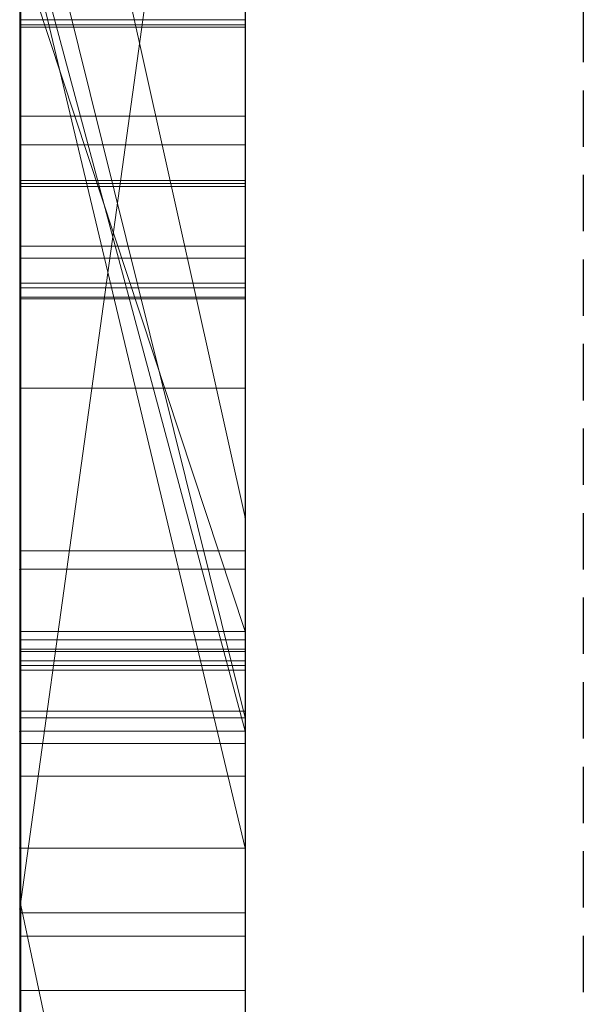
# Model space of a CAD drawing. Extents: x -1043 to 2383, y -808 to 1691.
# Drawn here: x 262 to 264, y -93 to -88 of the extents above; entities that cross this region are included whole.
import ezdxf

# ---------------------------------------------------------------- set-up
doc = ezdxf.new("R2010")
doc.units = 0
doc.header["$MEASUREMENT"] = 0
doc.linetypes.add('HIDDEN', pattern=[0.375, 0.25, -0.125])
doc.linetypes.add('solid', pattern=[0])
doc.layers.add('mark_1', color=84, linetype='solid')
doc.layers.add('stone', color=7, linetype='CONTINUOUS')

msp = doc.modelspace()

# ---------------------------------------------------------------- linework, layer by layer
at = {"layer": 'mark_1', "lineweight": 0, "extrusion": (6.12303e-17, 1, -1.83691e-16)}
for p, q in [((261.8699, -106.6185, 1797.6894), (261.8699, -81.1553, 1797.6894)), ((261.8699, -81.1553, 1768.9738), (261.8699, -106.6185, 1768.9738)), ((261.8699, -106.6185, 1797.6894), (261.8699, -81.1553, 1797.6894)), ((261.8699, -81.1553, 1768.9738), (261.8699, -106.6185, 1768.9738)), ((261.8699, -81.1553, 1868.5441), (261.8699, -106.6185, 1868.5441)), ((261.8699, -81.1553, 1838.0536), (261.8699, -92.3249, 1838.0536)), ((261.8699, -81.1553, 1828.5201), (261.8699, -92.3249, 1838.0536)), ((261.8699, -106.6185, 1849.1767), (261.8699, -81.1553, 1849.1767)), ((261.8699, -81.1553, 1818.3036), (261.8699, -106.6185, 1818.3036)), ((261.8699, -106.6185, 1830.3367), (261.8699, -81.1553, 1828.5202)), ((261.8699, -81.1553, 1849.1767), (261.8699, -106.6185, 1849.1767)), ((261.8699, -81.1553, 1838.0536), (261.8699, -106.6185, 1838.0536)), ((261.8699, -81.1553, 1828.5201), (261.8699, -106.6185, 1830.3367)), ((261.8699, -81.1553, 1818.3036), (261.8699, -106.6185, 1818.3036)), ((261.8699, -106.6185, 1597.6894), (261.8699, -81.1553, 1597.6894)), ((261.8699, -81.1553, 1568.9738), (261.8699, -106.6185, 1568.9738)), ((261.8699, -106.6185, 1597.6894), (261.8699, -81.1553, 1597.6894)), ((261.8699, -81.1553, 1568.9738), (261.8699, -106.6185, 1568.9738)), ((262.8699, -106.6185, 1797.6894), (262.8699, -81.1553, 1797.6894)), ((262.8699, -106.6185, 1849.1767), (262.8699, -81.1553, 1849.1767)), ((262.8699, -106.6185, 1597.6894), (262.8699, -81.1553, 1597.6894)), ((261.8699, -81.2594, 1518.8647), (261.8699, -106.7248, 1518.8647)), ((261.8699, -92.0548, 1486.1241), (261.8699, -81.2594, 1486.1241)), ((261.8699, -92.0548, 1480.63), (261.8699, -81.2594, 1480.63)), ((261.8699, -92.0548, 1498.1085), (261.8699, -81.2594, 1498.1085)), ((261.8699, -81.2594, 1468.6434), (261.8699, -92.2873, 1468.6434)), ((261.8699, -81.2594, 1486.1241), (261.8699, -99.516, 1490.3683)), ((261.8699, -92.0548, 1486.1241), (261.8699, -81.2594, 1486.1241)), ((261.8699, -81.2594, 1480.63), (261.8699, -98.5817, 1477.1342)), ((261.8699, -92.0548, 1480.63), (261.8699, -81.2594, 1480.63)), ((261.8699, -81.2594, 1498.1085), (261.8699, -92.0548, 1498.1085)), ((261.8699, -81.2594, 1486.1241), (261.8699, -99.516, 1490.3683)), ((261.8699, -81.2594, 1468.6434), (261.8699, -92.2873, 1468.6434)), ((261.8699, -81.2594, 1480.63), (261.8699, -98.5817, 1477.1341)), ((261.8699, -90.8181, 1537.5749), (261.8699, -81.2608, 1537.5748)), ((262.8699, -92.0548, 1480.63), (262.8699, -81.2594, 1480.63)), ((262.8699, -92.0548, 1498.1085), (262.8699, -81.2594, 1498.1085)), ((261.8699, -106.6185, 1830.3367), (261.8699, -83.2829, 1830.3367)), ((261.8699, -83.2829, 1830.3367), (261.8699, -92.3249, 1838.0536)), ((261.8699, -83.2829, 1830.3367), (261.8699, -94.6563, 1830.3367)), ((262.8699, -84.6933, 1862.8696), (262.8699, -111.1572, 1862.8696)), ((262.8699, -84.6933, 1812.8561), (262.8699, -111.1572, 1812.8561)), ((262.8699, -92.0548, 1480.63), (262.8699, -84.7508, 1480.63)), ((262.8699, -84.8261, 1712.9973), (262.8699, -92.0548, 1712.9973)), ((262.8699, -84.8261, 1412.9973), (262.8699, -92.0548, 1412.9973)), ((262.8699, -85.1007, 1831.8876), (261.8699, -92.3249, 1838.0536)), ((262.8699, -85.1007, 1831.8876), (261.8699, -92.3249, 1838.0536)), ((262.8699, -85.2933, 1462.9014), (262.8699, -96.95, 1462.9014)), ((262.8699, -85.3641, 1762.7314), (262.8699, -111.1572, 1762.7314)), ((262.8699, -85.3641, 1562.7314), (262.8699, -111.1572, 1562.7314)), ((262.8699, -85.7006, 1512.8714), (262.8699, -111.2635, 1512.8714)), ((261.8699, -86.0925, 1369.3408), (262.8699, -90.5891, 1363.1017)), ((262.8699, -90.5891, 1363.1018), (261.8699, -86.0925, 1369.3408)), ((261.8699, -86.0925, 1369.3408), (261.8699, -95.6326, 1369.3408)), ((261.8699, -86.0925, 1369.3408), (261.8699, -95.6326, 1369.3408)), ((261.8699, -86.0925, 1669.3408), (262.8699, -90.5891, 1663.1017)), ((262.8699, -90.5891, 1663.1018), (261.8699, -86.0925, 1669.3408)), ((261.8699, -86.0925, 1669.3408), (261.8699, -95.6326, 1669.3408)), ((261.8699, -86.0925, 1669.3408), (261.8699, -95.6326, 1669.3408)), ((262.8699, -86.0925, 1369.3408), (262.8699, -90.5891, 1363.1018)), ((262.8699, -86.0925, 1669.3408), (262.8699, -90.5891, 1663.1018)), ((261.8699, -87.2305, 1780.9593), (261.8699, -99.6023, 1780.9593)), ((261.8699, -87.2305, 1785.7039), (261.8699, -99.6023, 1785.7039)), ((261.8699, -99.6023, 1785.7039), (261.8699, -87.2305, 1785.7039)), ((261.8699, -87.2305, 1780.9593), (261.8699, -99.6023, 1780.9593)), ((261.8699, -87.2305, 1580.9593), (261.8699, -99.6023, 1580.9593)), ((261.8699, -87.2305, 1585.7039), (261.8699, -99.6023, 1585.7039)), ((261.8699, -99.6023, 1585.7039), (261.8699, -87.2305, 1585.7039)), ((261.8699, -87.2305, 1580.9593), (261.8699, -99.6023, 1580.9593)), ((262.8699, -87.2305, 1780.9593), (262.8699, -99.6023, 1780.9593)), ((262.8699, -87.2305, 1780.9593), (262.8699, -99.6023, 1780.9593)), ((262.8699, -87.2305, 1580.9593), (262.8699, -99.6023, 1580.9593)), ((262.8699, -87.2305, 1580.9593), (262.8699, -99.6023, 1580.9593)), ((262.8699, -91.477, 1889.7963), (261.8699, -87.4497, 1894.1977)), ((262.8699, -91.477, 1889.7963), (261.8699, -87.4497, 1894.1976)), ((262.8699, -91.477, 1889.7963), (261.8699, -87.4497, 1894.1976)), ((262.8699, -91.477, 1889.7963), (261.8699, -87.4497, 1894.1977)), ((262.8699, -91.477, 1879.8942), (261.8699, -87.4497, 1879.8941)), ((261.8699, -87.4497, 1879.8941), (261.8699, -91.477, 1879.8941)), ((261.8699, -87.4497, 1879.8942), (262.8699, -91.477, 1879.8942)), ((261.8699, -87.4497, 1879.8941), (261.8699, -91.477, 1879.8941)), ((261.8699, -87.4497, 1868.5441), (261.8699, -91.477, 1868.5441)), ((262.8699, -91.477, 1889.7962), (262.8699, -87.4497, 1894.1977)), ((261.8699, -87.6148, 1537.5749), (261.8699, -91.5367, 1537.5749)), ((262.8699, -91.5367, 1530.6011), (261.8699, -87.8017, 1535.5947)), ((261.8699, -91.5367, 1530.6011), (261.8699, -87.8017, 1530.6011)), ((261.8699, -87.8017, 1535.5948), (261.8699, -91.5367, 1535.5948)), ((262.8699, -91.5367, 1530.6011), (261.8699, -87.8017, 1535.5948)), ((261.8699, -87.8017, 1535.5948), (261.8699, -91.5367, 1535.5948)), ((261.8699, -91.5367, 1530.6011), (261.8699, -87.8017, 1530.6011)), ((261.8699, -91.5367, 1518.8647), (261.8699, -87.8017, 1518.8647)), ((262.8699, -91.5367, 1530.6011), (262.8699, -87.8017, 1530.6011)), ((262.8699, -91.5367, 1530.6011), (262.8699, -87.8017, 1530.6011)), ((261.8699, -87.8571, 1747.4572), (262.8699, -92.0548, 1743.2107)), ((261.8699, -87.8571, 1739.7159), (262.8699, -92.0548, 1739.7159)), ((261.8699, -106.7248, 1739.7159), (261.8699, -87.8571, 1739.7159)), ((262.8699, -92.0548, 1739.7159), (261.8699, -87.8571, 1739.7159)), ((262.8699, -92.0548, 1743.2107), (261.8699, -87.8571, 1747.4571)), ((262.8699, -92.0548, 1721.2378), (261.8699, -87.8571, 1727.9795)), ((261.8699, -87.8571, 1727.9795), (261.8699, -106.7248, 1727.9795)), ((261.8699, -87.8571, 1718.7415), (262.8699, -92.0548, 1712.9973)), ((261.8699, -87.8571, 1727.9795), (262.8699, -92.0548, 1721.2378)), ((261.8699, -87.8571, 1718.7415), (262.8699, -92.0548, 1712.9973)), ((261.8699, -106.7248, 1739.7159), (261.8699, -87.8571, 1739.7159)), ((261.8699, -106.7248, 1727.9795), (261.8699, -87.8571, 1727.9795)), ((261.8699, -87.8571, 1447.4572), (262.8699, -92.0548, 1443.2107)), ((261.8699, -87.8571, 1439.7159), (262.8699, -92.0548, 1439.7159)), ((261.8699, -106.7248, 1439.7159), (261.8699, -87.8571, 1439.7159)), ((262.8699, -92.0548, 1439.7159), (261.8699, -87.8571, 1439.7159)), ((262.8699, -92.0548, 1443.2107), (261.8699, -87.8571, 1447.4571)), ((262.8699, -92.0548, 1421.2378), (261.8699, -87.8571, 1427.9795)), ((261.8699, -87.8571, 1427.9795), (261.8699, -106.7248, 1427.9795)), ((261.8699, -87.8571, 1418.7415), (262.8699, -92.0548, 1412.9973)), ((261.8699, -87.8571, 1427.9795), (262.8699, -92.0548, 1421.2378)), ((261.8699, -87.8571, 1418.7415), (262.8699, -92.0548, 1412.9973)), ((261.8699, -106.7248, 1439.7159), (261.8699, -87.8571, 1439.7159)), ((261.8699, -106.7248, 1427.9795), (261.8699, -87.8571, 1427.9795)), ((262.8699, -87.8571, 1747.4571), (262.8699, -92.0548, 1743.2107)), ((262.8699, -87.8571, 1447.4571), (262.8699, -92.0548, 1443.2107)), ((261.8746, -100.9701, 1276.8827), (261.8746, -88.0008, 1275.0966)), ((261.8746, -100.9701, 1226.8827), (261.8746, -88.0008, 1225.0966)), ((261.8746, -100.9701, 1176.8827), (261.8746, -88.0008, 1175.0966)), ((262.8698, -88.0008, 1175.0966), (262.8698, -100.9701, 1176.8827)), ((262.8698, -88.0008, 1225.0966), (262.8698, -100.9701, 1226.8827)), ((262.8698, -88.0008, 1275.0966), (262.8698, -100.9701, 1276.8827)), ((261.8699, -91.0939, 1381.4381), (261.8699, -88.0674, 1381.4381)), ((262.8699, -91.0939, 1381.4381), (261.8699, -88.0674, 1381.4381)), ((262.8699, -91.0939, 1391.2592), (261.8699, -88.0674, 1395.4605)), ((262.8699, -91.0939, 1381.4381), (261.8699, -88.0674, 1381.4381)), ((262.8699, -91.0939, 1391.2592), (261.8699, -88.0674, 1395.4605)), ((261.8699, -88.0674, 1381.4381), (261.8699, -91.0939, 1381.4381)), ((261.8699, -88.0674, 1381.4381), (261.8699, -95.6326, 1369.3408)), ((261.8699, -88.0674, 1381.4381), (261.8699, -95.6326, 1369.3408)), ((261.8699, -91.0939, 1681.4381), (261.8699, -88.0674, 1681.4381)), ((262.8699, -91.0939, 1681.4381), (261.8699, -88.0674, 1681.4381)), ((262.8699, -91.0939, 1691.2592), (261.8699, -88.0674, 1695.4605)), ((262.8699, -91.0939, 1681.4381), (261.8699, -88.0674, 1681.4381)), ((262.8699, -91.0939, 1691.2592), (261.8699, -88.0674, 1695.4605)), ((261.8699, -88.0674, 1681.4381), (261.8699, -91.0939, 1681.4381)), ((261.8699, -88.0674, 1681.4381), (261.8699, -95.6326, 1669.3408)), ((261.8699, -88.0674, 1681.4381), (261.8699, -95.6326, 1669.3408)), ((261.8746, -88.0839, 1286.4321), (261.8746, -100.9701, 1284.6875)), ((261.8746, -88.0839, 1236.4321), (261.8746, -100.9701, 1234.6875)), ((261.8746, -88.0839, 1186.4321), (261.8746, -100.9701, 1184.6875)), ((262.8698, -100.9701, 1184.6875), (262.8698, -88.0839, 1186.4321)), ((262.8698, -100.9701, 1234.6875), (262.8698, -88.0839, 1236.4321)), ((262.8698, -100.9701, 1284.6875), (262.8698, -88.0839, 1286.4321)), ((262.8699, -91.0939, 1391.2591), (262.8699, -88.0674, 1395.4572)), ((262.8699, -91.0939, 1691.2591), (262.8699, -88.0674, 1695.4572)), ((261.8746, -100.9701, 1284.6875), (261.8746, -88.266, 1282.0333)), ((261.8746, -100.9701, 1234.6875), (261.8746, -88.266, 1232.0333)), ((261.8746, -100.9701, 1184.6875), (261.8746, -88.266, 1182.0333)), ((262.8698, -88.266, 1182.0333), (262.8698, -100.9701, 1184.6875)), ((262.8698, -88.266, 1232.0333), (262.8698, -100.9701, 1234.6875)), ((262.8698, -88.266, 1282.0333), (262.8698, -100.9701, 1284.6875)), ((261.8746, -104.2586, 1286.025), (261.8746, -88.2764, 1288.3968)), ((261.8746, -104.2586, 1236.025), (261.8746, -88.2764, 1238.3968)), ((261.8746, -104.2586, 1186.025), (261.8746, -88.2764, 1188.3968)), ((261.8746, -88.2868, 1279.5577), (261.8746, -100.9701, 1276.8827)), ((261.8746, -88.2868, 1229.5577), (261.8746, -100.9701, 1226.8827)), ((261.8746, -88.2868, 1179.5577), (261.8746, -100.9701, 1176.8827)), ((262.8698, -88.2764, 1188.3968), (262.8698, -104.2586, 1186.025)), ((262.8698, -88.2764, 1238.3968), (262.8698, -104.2586, 1236.025)), ((262.8698, -88.2764, 1288.3968), (262.8698, -104.2586, 1286.025)), ((262.8698, -100.9701, 1176.8827), (262.8698, -88.2868, 1179.5577)), ((262.8698, -100.9701, 1226.8827), (262.8698, -88.2868, 1229.5577)), ((262.8698, -100.9701, 1276.8827), (262.8698, -88.2868, 1279.5577)), ((261.8746, -88.3802, 1273.1734), (261.8746, -104.3001, 1275.5452)), ((261.8746, -88.3802, 1273.1734), (262.8698, -88.3802, 1273.1734)), ((261.8746, -88.3802, 1223.1734), (261.8746, -104.3001, 1225.5452)), ((261.8746, -88.3802, 1223.1734), (262.8698, -88.3802, 1223.1734)), ((261.8746, -88.3802, 1173.1734), (261.8746, -104.3001, 1175.5452)), ((261.8746, -88.3802, 1173.1734), (262.8698, -88.3802, 1173.1734)), ((262.8698, -104.3001, 1175.5452), (262.8698, -88.3802, 1173.1734)), ((262.8698, -104.3001, 1225.5452), (262.8698, -88.3802, 1223.1734)), ((262.8698, -104.3001, 1275.5452), (262.8698, -88.3802, 1273.1734)), ((261.8749, -88.4036, 2076.6381), (262.8698, -88.4036, 2076.6381)), ((261.8749, -88.4127, 1980.8487), (262.8698, -88.4127, 1980.8487)), ((261.8749, -88.808, 2030.8536), (262.8698, -88.808, 2030.8536)), ((261.8749, -88.9351, 2083.7569), (262.8698, -88.9351, 2083.7569)), ((261.8749, -88.9351, 2077.9341), (262.8698, -88.9351, 2077.9341)), ((261.8749, -89.4378, 2075.7929), (261.8749, -89.0931, 2075.7929)), ((261.8749, -89.0931, 2075.7929), (262.8698, -89.0931, 2075.7929)), ((262.8698, -89.0931, 2075.7929), (262.8698, -89.4378, 2075.7929)), ((261.8749, -89.1069, 2081.023), (262.8698, -89.1069, 2081.023)), ((261.8749, -89.1208, 2073.7658), (261.8749, -104.6648, 2073.7658)), ((261.8749, -89.1208, 2073.7658), (262.8698, -89.1208, 2073.7658)), ((262.8698, -104.6648, 2073.7658), (262.8698, -89.1208, 2073.7658)), ((261.8749, -89.3847, 1983.496), (262.8698, -89.3847, 1983.496)), ((261.8749, -89.4378, 2075.7929), (262.8698, -89.4378, 2075.7929)), ((261.8749, -89.5485, 2085.0563), (262.8698, -89.5485, 2085.0563)), ((261.8749, -89.5693, 2076.6104), (262.8698, -89.5693, 2076.6104)), ((261.8749, -89.6108, 2082.4124), (262.8698, -89.6108, 2082.4124)), ((261.8749, -89.6108, 2078.9649), (262.8698, -89.6108, 2078.9649)), ((261.8749, -89.6187, 1975.75), (262.8698, -89.6187, 1975.75)), ((261.8749, -90.014, 2025.3283), (262.8698, -90.014, 2025.3283)), ((261.8749, -90.014, 2036.1253), (262.8698, -90.014, 2036.1253)), ((262.8699, -90.5891, 1363.1018), (262.8699, -99.6643, 1363.1018)), ((262.8699, -90.5891, 1663.1018), (262.8699, -99.6643, 1663.1018)), ((261.8749, -90.736, 1977.2017), (262.8698, -90.736, 1977.2017)), ((261.8699, -90.8181, 1547.8302), (262.8699, -90.8181, 1547.8302)), ((261.8699, -90.8181, 1547.8302), (262.8699, -90.8181, 1547.8302)), ((261.8699, -95.0393, 1547.8294), (261.8699, -90.8181, 1547.8302)), ((261.8699, -90.8181, 1537.5749), (261.8699, -90.8181, 1547.8302)), ((261.8699, -90.8181, 1547.8302), (261.8699, -91.5367, 1547.8294)), ((261.8699, -90.8181, 1537.5749), (261.8699, -91.5367, 1537.5749)), ((261.8699, -90.8181, 1547.8302), (261.8699, -90.8181, 1537.5749)), ((262.8699, -95.0393, 1547.8294), (262.8699, -90.8181, 1547.8302)), ((262.8699, -91.0939, 1381.4381), (261.8699, -91.0939, 1381.4381)), ((261.8699, -91.0939, 1398.1582), (262.8699, -91.0939, 1398.1582)), ((261.8699, -91.0939, 1381.4381), (262.8699, -91.0939, 1381.4381)), ((261.8699, -91.0939, 1398.1582), (261.8699, -91.0939, 1381.4381)), ((261.8699, -91.0939, 1398.1582), (262.8699, -91.0939, 1398.1582)), ((261.8699, -101.6835, 1398.1582), (261.8699, -91.0939, 1398.1582)), ((261.8699, -91.0939, 1381.4381), (261.8699, -95.6326, 1369.3408)), ((261.8699, -91.0939, 1381.4381), (261.8699, -95.6326, 1369.3408)), ((261.8699, -91.0939, 1398.1582), (261.8699, -95.6326, 1386.0233)), ((261.8699, -91.0939, 1381.4381), (261.8699, -91.0939, 1398.1582)), ((261.8699, -95.6326, 1386.0233), (261.8699, -91.0939, 1398.1582)), ((261.8699, -91.0939, 1398.1582), (261.8699, -101.6835, 1398.1582)), ((262.8699, -91.0939, 1681.4381), (261.8699, -91.0939, 1681.4381)), ((261.8699, -91.0939, 1698.1582), (262.8699, -91.0939, 1698.1582)), ((261.8699, -91.0939, 1681.4381), (262.8699, -91.0939, 1681.4381)), ((261.8699, -91.0939, 1698.1582), (261.8699, -91.0939, 1681.4381)), ((261.8699, -91.0939, 1698.1582), (262.8699, -91.0939, 1698.1582)), ((261.8699, -101.6835, 1698.1582), (261.8699, -91.0939, 1698.1582)), ((261.8699, -91.0939, 1681.4381), (261.8699, -95.6326, 1669.3408)), ((261.8699, -91.0939, 1681.4381), (261.8699, -95.6326, 1669.3408)), ((261.8699, -91.0939, 1698.1582), (261.8699, -95.6326, 1686.0233)), ((261.8699, -91.0939, 1681.4381), (261.8699, -91.0939, 1698.1582)), ((261.8699, -95.6326, 1686.0233), (261.8699, -91.0939, 1698.1582)), ((261.8699, -91.0939, 1698.1582), (261.8699, -101.6835, 1698.1582)), ((262.8699, -91.0939, 1391.2592), (262.8699, -91.0939, 1381.4381)), ((262.8699, -91.0939, 1398.1582), (262.8699, -91.0939, 1381.4381)), ((262.8699, -101.6835, 1398.1582), (262.8699, -91.0939, 1398.1582)), ((262.8699, -91.0939, 1691.2592), (262.8699, -91.0939, 1681.4381)), ((262.8699, -91.0939, 1698.1582), (262.8699, -91.0939, 1681.4381)), ((262.8699, -101.6835, 1698.1582), (262.8699, -91.0939, 1698.1582)), ((261.8749, -91.1313, 2034.6459), (262.8698, -91.1313, 2034.6459)), ((261.8749, -91.1313, 2026.9241), (262.8698, -91.1313, 2026.9241)), ((261.8746, -104.307, 1278.1579), (261.8746, -91.1728, 1280.8537)), ((261.8746, -91.1728, 1280.8537), (261.8746, -104.2655, 1283.4123)), ((261.8746, -91.1728, 1280.8537), (262.8698, -91.1728, 1280.8537)), ((261.8746, -104.307, 1228.1579), (261.8746, -91.1728, 1230.8537)), ((261.8746, -91.1728, 1230.8537), (261.8746, -104.2655, 1233.4123)), ((261.8746, -91.1728, 1230.8537), (262.8698, -91.1728, 1230.8537)), ((261.8746, -104.307, 1178.1579), (261.8746, -91.1728, 1180.8537)), ((261.8746, -91.1728, 1180.8537), (261.8746, -104.2655, 1183.4123)), ((261.8746, -91.1728, 1180.8537), (262.8698, -91.1728, 1180.8537)), ((261.8749, -104.4653, 2075.7929), (261.8749, -91.1824, 2075.7929)), ((261.8749, -91.1824, 2075.7929), (262.8698, -91.1824, 2075.7929)), ((262.8698, -104.2655, 1183.4123), (262.8698, -91.1728, 1180.8537)), ((262.8698, -91.1728, 1180.8537), (262.8698, -104.307, 1178.1579)), ((262.8698, -104.2655, 1233.4123), (262.8698, -91.1728, 1230.8537)), ((262.8698, -91.1728, 1230.8537), (262.8698, -104.307, 1228.1579)), ((262.8698, -104.2655, 1283.4123), (262.8698, -91.1728, 1280.8537)), ((262.8698, -91.1728, 1280.8537), (262.8698, -104.307, 1278.1579)), ((262.8698, -91.1824, 2075.7929), (262.8698, -104.4653, 2075.7929)), ((261.8749, -91.2239, 2079.5091), (261.8749, -104.644, 2079.5091)), ((261.8749, -91.2239, 2079.5091), (262.8698, -91.2239, 2079.5091)), ((262.8698, -104.644, 2079.5091), (262.8698, -91.2239, 2079.5091)), ((261.8749, -104.689, 2081.5361), (261.8749, -91.2447, 2081.5361)), ((261.8749, -91.2447, 2081.5361), (262.8698, -91.2447, 2081.5361)), ((261.8749, -104.4065, 2087.6172), (261.8749, -91.2654, 2087.6172)), ((261.8749, -91.2654, 2087.6172), (262.8698, -91.2654, 2087.6172)), ((262.8698, -91.2447, 2081.5361), (262.8698, -104.689, 2081.5361)), ((262.8698, -91.2654, 2087.6172), (262.8698, -104.4065, 2087.6172)), ((261.8749, -91.4476, 2085.5902), (261.8749, -104.4445, 2085.5902)), ((261.8749, -91.4476, 2085.5902), (262.8698, -91.4476, 2085.5902)), ((262.8698, -104.4445, 2085.5902), (262.8698, -91.4476, 2085.5902)), ((261.8699, -91.477, 1886.7044), (262.8699, -91.477, 1886.7044)), ((261.8699, -91.477, 1879.8942), (262.8699, -91.477, 1877.399)), ((261.8699, -91.477, 1886.7044), (261.8699, -91.477, 1879.8942)), ((262.8699, -91.477, 1879.8942), (261.8699, -91.477, 1879.8941)), ((261.8699, -91.477, 1886.7044), (262.8699, -91.477, 1886.7044)), ((261.8699, -95.9271, 1886.7044), (261.8699, -91.477, 1886.7044)), ((261.8699, -91.477, 1868.5441), (261.8699, -91.477, 1879.8941)), ((261.8699, -91.477, 1877.399), (261.8699, -95.9271, 1877.399)), ((261.8699, -91.477, 1868.5441), (261.8699, -95.9271, 1868.5441)), ((261.8699, -91.477, 1877.399), (261.8699, -91.477, 1868.5441)), ((261.8699, -91.477, 1886.7044), (261.8699, -95.9271, 1886.7044)), ((261.8699, -91.477, 1877.399), (261.8699, -95.9271, 1877.399)), ((261.8699, -91.477, 1886.7044), (261.8699, -91.477, 1877.399)), ((262.8699, -91.477, 1886.7044), (262.8699, -91.477, 1877.399)), ((262.8699, -91.477, 1889.7963), (262.8699, -91.477, 1879.8942)), ((262.8699, -95.9271, 1886.7044), (262.8699, -91.477, 1886.7044)), ((262.8699, -91.5367, 1530.6011), (261.8699, -91.5367, 1530.6011)), ((262.8699, -91.5367, 1530.6011), (261.8699, -91.5367, 1535.5948)), ((261.8699, -91.5367, 1530.6011), (262.8699, -91.5367, 1530.6011)), ((262.8699, -91.5367, 1530.6011), (261.8699, -91.5367, 1535.5948)), ((261.8699, -91.5367, 1530.6011), (261.8699, -91.5367, 1535.5948)), ((261.8699, -91.5367, 1547.8294), (261.8699, -91.5367, 1537.5749)), ((261.8699, -91.5367, 1537.5749), (261.8699, -91.5367, 1535.5948)), ((261.8699, -91.5367, 1530.6011), (261.8699, -91.5367, 1518.8647)), ((261.8699, -91.5367, 1518.8647), (261.8699, -95.0393, 1518.8647)), ((261.8699, -91.5367, 1547.8294), (261.8699, -95.0393, 1547.8294)), ((261.8699, -91.5367, 1518.8647), (261.8699, -91.5367, 1547.8294)), ((261.8749, -91.5904, 1986.8675), (262.8698, -91.5904, 1986.8675)), ((261.8749, -91.7357, 1984.8405), (262.8698, -91.7357, 1984.8405)), ((262.8699, -92.0548, 1480.63), (261.8699, -92.0548, 1486.1241)), ((261.8699, -92.0548, 1486.1241), (262.8699, -92.0548, 1480.63)), ((261.8699, -92.0548, 1480.63), (262.8699, -92.0548, 1480.63)), ((261.8699, -92.0548, 1486.1241), (261.8699, -92.0548, 1480.63)), ((262.8699, -92.0548, 1480.63), (261.8699, -92.0548, 1480.63)), ((261.8699, -92.0548, 1498.1085), (262.8699, -92.0548, 1498.1085)), ((261.8699, -92.0548, 1498.1085), (262.8699, -92.0548, 1498.1085)), ((261.8699, -99.516, 1490.3683), (261.8699, -92.0548, 1498.1085)), ((261.8699, -92.0548, 1486.1241), (261.8699, -99.516, 1490.3683)), ((261.8699, -92.0548, 1480.63), (261.8699, -98.5817, 1477.1342)), ((261.8699, -106.7248, 1486.1241), (261.8699, -92.0548, 1486.1241)), ((261.8699, -99.516, 1490.3683), (261.8699, -92.0548, 1486.1241)), ((261.8699, -92.0548, 1498.1085), (261.8699, -99.516, 1490.3683)), ((261.8699, -92.0548, 1486.1241), (261.8699, -92.0548, 1480.63)), ((261.8699, -92.0548, 1480.63), (261.8699, -106.7248, 1480.63)), ((261.8699, -92.0548, 1486.1241), (261.8699, -106.7248, 1486.1241)), ((261.8699, -106.7248, 1480.63), (261.8699, -92.0548, 1480.63)), ((261.8699, -98.5817, 1477.1341), (261.8699, -92.0548, 1480.63)), ((262.8699, -106.7248, 1739.7159), (262.8699, -92.0548, 1739.7159)), ((262.8699, -92.0548, 1739.7159), (262.8699, -92.0548, 1743.2107)), ((262.8699, -92.0548, 1721.2378), (262.8699, -111.2635, 1721.2378)), ((262.8699, -92.0548, 1712.9973), (262.8699, -92.0548, 1721.2378)), ((262.8699, -99.516, 1490.3683), (262.8699, -92.0548, 1498.1085)), ((262.8699, -106.7248, 1439.7159), (262.8699, -92.0548, 1439.7159)), ((262.8699, -92.0548, 1439.7159), (262.8699, -92.0548, 1443.2107)), ((262.8699, -92.0548, 1421.2378), (262.8699, -111.2635, 1421.2378)), ((262.8699, -92.0548, 1412.9973), (262.8699, -92.0548, 1421.2378)), ((261.8699, -92.2873, 1468.6434), (262.8699, -96.95, 1462.9014)), ((261.8699, -92.2873, 1468.6434), (261.8699, -98.5817, 1477.1341)), ((261.8699, -92.2873, 1468.6434), (262.8699, -96.95, 1462.9014)), ((261.8699, -92.2873, 1468.6434), (261.8699, -98.5817, 1477.1341)), ((261.8699, -92.3249, 1838.0536), (261.8699, -102.0953, 1838.0536)), ((261.8749, -92.3422, 1986.5746), (262.8698, -92.3422, 1986.5746)), ((261.8749, -92.446, 1985.2095), (262.8698, -92.446, 1985.2095)), ((261.8749, -92.6869, 1985.9128), (262.8698, -92.6869, 1985.9128))]:
    msp.add_line(p, q, dxfattribs=at)
at = {"layer": 'mark_1', "lineweight": 0, "extrusion": (1, -6.12303e-17, 0)}
for centre, radius, start, end in [((-91.1307, 1537.9578, 261.8699), 9.8773, 357.77769, 88.18667), ((-91.1307, 1537.9578, 262.8699), 9.8773, 357.77769, 88.18667), ((-91.1445, 1537.8752, 261.8699), 9.9597, 70.40206, 74.35672), ((-92.7141, 1981.0564, 261.8749), 6.1254, 312.46794, 321.49901), ((-90.4675, 2077.9986, 262.8698), 3.3297, 44.7206, 51.3397), ((-92.7991, 2031.1449, 261.8749), 5.6669, 34.7793, 39.5983), ((-91.2201, 2084.5199, 261.8749), 4.066, 310.5147, 318.9181), ((-90.3644, 2078.1216, 261.8749), 3.1694, 46.0775, 54.5127), ((-93.2041, 2030.524, 262.8698), 6.0628, 321.82615, 326.48491), ((-92.1075, 2081.5183, 261.8749), 6.1266, 307.19724, 309.38635), ((-88.7626, 2074.8199, 261.8749), 1.0077, 291.0178, 302.4874), ((-89.9955, 2084.7239, 261.8749), 2.6822, 48.6884, 55.7939), ((-92.0968, 2081.5042, 262.8698), 6.109, 307.19724, 309.513), ((-88.7619, 2074.8188, 262.8698), 1.0063, 291.1759, 302.4874), ((-89.995, 2084.7245, 262.8698), 2.6815, 48.6884, 55.7036), ((-93.5029, 1980.5065, 262.8698), 6.8763, 40.4583, 44.82954), ((-93.4606, 2030.7258, 261.8749), 6.3884, 314.84843, 323.77776), ((-93.0723, 2030.918, 262.8698), 6.0214, 37.64175, 46.81142), ((-89.0633, 2074.8142, 261.8749), 0.9847, 41.2693, 50.2662), ((-93.4735, 1980.5375, 261.8749), 6.8338, 41.46188, 42.49378), ((-89.0652, 2074.8122, 262.8698), 0.9874, 41.1489, 49.9935), ((-92.9758, 1981.3383, 262.8698), 6.5099, 310.81131, 315.30535), ((-91.6227, 2084.9399, 262.8698), 4.6471, 309.0115, 314.7988), ((-88.9391, 2075.2791, 261.8749), 1.4996, 282.5559, 291.0178), ((-90.3033, 2078.2038, 262.8698), 3.0669, 51.3397, 57.8936), ((-88.9357, 2075.2675, 262.8698), 1.4875, 282.7867, 291.1759), ((-90.6436, 2078.455, 261.8749), 2.8843, 314.1935, 320.9537), ((-92.5182, 1980.8487, 261.8749), 4.1055, 0, 5.6639), ((-92.6591, 1980.8487, 261.8749), 4.2464, 349.8017, 360), ((-92.9419, 2031.0267, 261.8749), 5.8523, 39.59829, 44.4483), ((-92.3399, 1980.8664, 261.8749), 3.9264, 5.6639, 11.5221), ((-89.0224, 2074.8635, 261.8749), 0.9206, 50.2662, 62.3919), ((-93.0706, 1980.9066, 261.8749), 6.2874, 42.49378, 51.27435), ((-90.6201, 2078.4359, 262.8698), 2.854, 315.9483, 320.9537), ((-92.804, 1980.8487, 262.8698), 4.3913, 354.5266, 360), ((-92.5669, 1980.8487, 262.8698), 4.1543, 0, 2.483), ((-92.4463, 1980.8539, 262.8698), 4.0335, 2.483, 5.0216), ((-92.375, 1980.8602, 262.8698), 3.9619, 5.0216, 10.7754), ((-89.0233, 2074.8621, 262.8698), 0.9223, 49.9935, 62.0163), ((-92.307, 1980.8011, 262.8698), 3.892, 348.5303, 354.5266), ((-93.3383, 2030.6296, 262.8698), 6.2335, 317.13893, 321.82615), ((-91.1666, 1537.7961, 261.8699), 10.0418, 74.35672, 80.17748), ((-92.0467, 1980.7385, 261.8749), 3.6243, 338.2763, 349.8017), ((-90.2057, 2084.4148, 261.8749), 3.056, 55.7939, 62.2301), ((-92.3404, 1980.8668, 262.8698), 3.9268, 10.7754, 16.5681), ((-90.2017, 2084.4215, 262.8698), 3.0481, 55.7036, 62.0691), ((-92.3367, 1980.867, 261.8749), 3.9231, 11.5221, 23.2346), ((-90.2247, 2078.3176, 261.8749), 2.9287, 54.5127, 61.0927), ((-92.1528, 1980.7698, 262.8698), 3.7347, 342.5908, 348.5303), ((-90.9095, 2078.7159, 262.8698), 3.2567, 311.417, 315.9483), ((-92.4027, 1980.8482, 262.8698), 3.9918, 16.5681, 22.4178), ((-93.1308, 1981.5117, 261.8749), 6.7425, 307.03327, 312.46794), ((-92.7353, 2086.2931, 261.8749), 6.3984, 304.54692, 310.51467), ((-89.0354, 2074.8385, 261.8749), 0.9488, 62.3919, 74.2364), ((-89.023, 2075.6558, 261.8749), 1.8855, 275.2226, 282.5559), ((-92.0253, 1980.7298, 262.8698), 3.6011, 336.4853, 342.5908), ((-89.0341, 2074.8417, 262.8698), 0.9454, 62.0163, 73.81), ((-89.0205, 2075.6408, 262.8698), 1.8703, 275.3029, 282.7867), ((-91.0625, 2078.8858, 261.8749), 3.4851, 308.3353, 314.1935), ((-92.8487, 1981.1568, 262.8698), 5.9539, 44.82954, 49.702), ((-92.0268, 1980.7306, 261.8749), 3.6028, 332.1675, 338.2763), ((-90.1405, 2078.4632, 262.8698), 2.7607, 57.8936, 64.9919), ((-92.8278, 2086.4274, 262.8698), 6.5614, 304.54692, 309.01152), ((-92.9093, 1980.6212, 261.8749), 4.5462, 23.2346, 33.6853), ((-92.6783, 1980.7345, 262.8698), 4.2899, 22.4178, 27.9575), ((-93.2625, 1981.6703, 262.8698), 6.9486, 306.29587, 310.81131), ((-92.0556, 1980.743, 262.8698), 3.6342, 324.2858, 336.4853), ((-93.3358, 2030.6403, 261.8749), 6.4041, 44.4483, 48.97976), ((-89.0603, 2074.7504, 261.8749), 1.0404, 74.2364, 82.7876), ((-90.3478, 2084.1448, 261.8749), 3.3611, 62.2301, 68.8584), ((-91.1322, 2078.9684, 262.8698), 3.5934, 304.9607, 311.417), ((-93.7186, 2030.9824, 262.8698), 6.7523, 312.72581, 317.13893), ((-89.059, 2074.7559, 262.8698), 1.0348, 73.81, 82.6045), ((-90.4317, 2083.9876, 262.8698), 3.5392, 62.0691, 74.6438), ((-94.3663, 2030.8536, 261.8749), 5.5583, 357.3566, 360), ((-93.704, 2030.8536, 261.8749), 4.896, 0, 5.1824), ((-90.1192, 2078.5087, 261.8749), 2.7105, 61.0927, 68.0709), ((-93.8961, 2030.8319, 261.8749), 5.0877, 354.5315, 357.3566), ((-93.0885, 2030.9094, 261.8749), 4.278, 5.1824, 10.9208), ((-93.4484, 2030.789, 261.8749), 4.6379, 344.1986, 354.5315), ((-94.2572, 2030.8536, 262.8698), 5.4492, 355.0889, 360), ((-93.8139, 2030.8536, 262.8698), 5.006, 0, 2.3404), ((-93.4787, 2030.8673, 262.8698), 4.6704, 2.3404, 4.806), ((-93.1036, 2030.8988, 262.8698), 4.2941, 4.806, 15.6105), ((-93.4992, 2030.7884, 262.8698), 4.6885, 349.5876, 355.0889), ((-92.155, 1980.7983, 261.8749), 3.7478, 326.2384, 332.1675), ((-89.1208, 2076.7257, 261.8749), 2.9599, 270, 275.2226), ((-89.1208, 2076.7214, 262.8698), 2.9556, 270, 275.3029), ((-92.8814, 2030.9494, 261.8749), 4.0671, 10.9208, 16.6111), ((-91.2998, 2079.1859, 261.8749), 3.8677, 303.6652, 308.3353), ((-93.2295, 2030.7389, 262.8698), 4.4142, 344.127, 349.5876), ((-92.8985, 1980.6177, 262.8698), 4.5391, 27.9575, 33.5404), ((-89.0931, 2074.4937, 262.8698), 1.2992, 82.6045, 90), ((-89.0931, 2074.4914, 261.8749), 1.3015, 82.7876, 90), ((-91.4823, 2083.7569, 261.8749), 2.5472, 0, 3.5886), ((-90.3085, 2083.7569, 261.8749), 1.3733, 350.7732, 360), ((-90.0079, 2077.9341, 261.8749), 1.0728, 0, 11.1233), ((-90.3908, 2077.9341, 261.8749), 1.4557, 351.4664, 360), ((-91.0264, 2083.7855, 261.8749), 2.0903, 3.5886, 7.7522), ((-90.4616, 2077.9447, 261.8749), 1.5273, 343.24, 351.4664), ((-90.4214, 2083.7752, 261.8749), 1.4878, 342.0946, 350.7732), ((-90.7612, 2083.8216, 261.8749), 1.8227, 7.7522, 16.2418), ((-93.8176, 2031.0847, 261.8749), 6.8946, 309.25473, 314.84843), ((-89.9242, 2077.9505, 261.8749), 0.9874, 11.1233, 22.9851), ((-90.3894, 2077.9341, 262.8698), 1.4543, 350.4511, 360), ((-90.0554, 2077.9341, 262.8698), 1.1203, 0, 3.0965), ((-90.3083, 2083.7569, 262.8698), 1.3732, 350.1696, 360), ((-91.5905, 2083.7569, 262.8698), 2.6553, 0, 0.5856), ((-91.5019, 2083.7578, 262.8698), 2.5668, 0.5856, 1.1864), ((-91.0511, 2083.7671, 262.8698), 2.1159, 1.1864, 15.3103), ((-89.995, 2077.9373, 262.8698), 1.0598, 3.0965, 6.3251), ((-89.944, 2077.943, 262.8698), 1.0085, 6.3251, 17.836), ((-93.4387, 2030.5277, 262.8698), 6.5567, 46.81142, 52.55985), ((-90.485, 2077.9501, 262.8698), 1.5512, 341.3628, 350.4511), ((-90.4381, 2083.7793, 262.8698), 1.5049, 341.0062, 350.1696), ((-92.6213, 2031.0336, 262.8698), 3.7932, 15.6105, 27.5042), ((-92.661, 2031.0151, 261.8749), 3.8371, 16.6111, 22.5575), ((-92.8111, 2030.6086, 261.8749), 3.9755, 332.559, 344.1986), ((-90.5772, 2077.9795, 261.8749), 1.648, 333.7105, 343.24), ((-90.5675, 2083.8224, 261.8749), 1.6413, 332.4549, 342.0946), ((-90.3306, 2083.947, 261.8749), 1.3742, 16.2418, 26.7802), ((-90.1227, 2078.5015, 262.8698), 2.7184, 64.9919, 66.5271), ((-92.9006, 2030.6454, 262.8698), 4.0723, 338.3232, 344.127), ((-89.9516, 2077.9405, 262.8698), 1.0165, 17.836, 29.2771), ((-92.6227, 1981.4233, 262.8698), 5.6045, 49.702, 54.5466), ((-90.238, 2083.9897, 262.8698), 1.2729, 15.3103, 36.5594), ((-90.0099, 2077.9142, 261.8749), 1.0805, 22.9851, 44.9765), ((-92.2911, 1980.8893, 261.8749), 3.9115, 320.2532, 326.2384), ((-90.6955, 2078.0211, 262.8698), 1.7733, 325.8328, 341.3628), ((-90.6888, 2083.8657, 262.8698), 1.7701, 324.8021, 341.0062), ((-90.1146, 2078.5201, 262.8698), 2.6982, 66.5271, 68.0709), ((-93.895, 1982.5246, 261.8749), 8.0114, 302.26139, 307.03327), ((-90.9898, 2078.1833, 261.8749), 2.1082, 325.8137, 333.7105), ((-90.0388, 2077.8917, 262.8698), 1.1164, 29.2771, 41.0732), ((-91.7451, 2079.845, 262.8698), 4.663, 299.6573, 304.9607), ((-90.2242, 2084.0007, 261.8749), 1.2551, 26.7802, 37.061), ((-91.0489, 2084.0735, 261.8749), 2.1842, 324.7025, 332.4549), ((-92.6226, 2031.031, 261.8749), 3.7955, 22.5575, 34.4516), ((-93.261, 1980.3867, 261.8749), 4.9689, 33.6853, 36.1857), ((-93.5893, 2030.3489, 261.8749), 6.7903, 48.97976, 53.53403), ((-90.6613, 2083.3341, 261.8749), 4.2303, 68.8584, 74.4291), ((-92.334, 1981.8252, 261.8749), 5.1099, 51.2744, 61.5674), ((-92.6409, 1981.1638, 262.8698), 4.355, 313.6812, 324.2858), ((-93.4853, 1980.2287, 262.8698), 5.2432, 33.5404, 38.5476), ((-92.8209, 2030.6137, 262.8698), 3.9865, 332.5743, 338.3232), ((-93.9667, 2031.251, 262.8698), 7.1179, 308.29106, 312.72581), ((-91.7828, 2079.9111, 261.8749), 4.7391, 299.6573, 303.6652), ((-93.9262, 1982.5739, 262.8698), 8.0697, 302.26139, 306.29587), ((-90.1897, 2084.0268, 261.8749), 1.2118, 37.061, 47.6239), ((-90.3479, 2077.6222, 262.8698), 1.5264, 41.0732, 50.3474), ((-90.1817, 2084.0315, 262.8698), 1.2027, 36.5594, 47.3155), ((-91.6513, 2078.6699, 262.8698), 2.9285, 315.3109, 325.8328), ((-90.6187, 2077.3058, 261.8749), 1.9412, 44.9765, 58.7205), ((-91.255, 2078.3635, 261.8749), 2.4288, 320.039, 325.8137), ((-93.5772, 1980.1555, 261.8749), 5.3607, 36.1857, 38.5476), ((-91.3514, 2084.2876, 261.8749), 2.5548, 318.995, 324.7025), ((-91.8065, 2084.6541, 262.8698), 3.1378, 314.4072, 324.8021), ((-92.6654, 2031.0106, 262.8698), 3.8429, 27.5042, 33.4499), ((-92.801, 2030.6034, 261.8749), 3.9642, 326.7362, 332.559), ((-92.686, 1981.2177, 261.8749), 4.4251, 314.8009, 320.2532), ((-92.8174, 2030.6119, 262.8698), 3.9826, 326.8211, 332.5743), ((-90.2203, 2083.9932, 261.8749), 1.2572, 47.6239, 52.6213), ((-93.0007, 1980.2497, 261.8749), 4.8595, 41.916, 45.3088), ((-91.8207, 2078.8375, 261.8749), 3.1668, 315.3109, 320.039), ((-90.2597, 2083.9469, 262.8698), 1.3177, 47.3155, 57.3404), ((-92.3435, 1981.8154, 262.8698), 5.1231, 54.5466, 59.7309), ((-90.5113, 2077.4251, 262.8698), 1.7825, 50.3474, 54.8852), ((-92.8721, 1980.3652, 262.8698), 4.6866, 41.916, 50.6237), ((-92.0001, 2084.8516, 261.8749), 3.4144, 314.4072, 318.995), ((-91.1393, 1537.9538, 261.8699), 9.8817, 80.17748, 86.06909), ((-94.5172, 2031.9408, 261.8749), 8.0003, 304.25507, 309.25473), ((-90.2806, 2083.9143, 261.8749), 1.3565, 52.6213, 57.3404), ((-92.9348, 2030.6912, 261.8749), 4.1242, 321.0851, 326.7362), ((-93.0531, 2030.7357, 261.8749), 4.3176, 34.4516, 45.216), ((-94.1466, 2029.6031, 262.8698), 7.7212, 52.55985, 57.6408), ((-92.8664, 2030.8778, 262.8698), 4.0838, 33.4499, 39.1284), ((-92.9313, 2030.6864, 262.8698), 4.1187, 315.3391, 326.8211), ((-90.7682, 2077.0598, 262.8698), 2.2291, 54.8852, 58.7205), ((-91.0194, 2081.8477, 262.8698), 5.7584, 74.64379, 83.30634), ((-90.8259, 2082.7434, 261.8749), 4.8435, 74.4291, 80.0263), ((-90.6022, 2083.8525, 261.8749), 1.5998, 48.8069, 57.9035), ((-94.1834, 2029.545, 261.8749), 7.7899, 53.53403, 57.6408), ((-92.9519, 1981.4854, 261.8749), 4.8024, 309.3123, 314.8009), ((-91.5475, 2078.5565, 261.8749), 2.775, 311.1915, 315.4676), ((-90.5978, 2083.8575, 262.8698), 1.5931, 48.8069, 56.9039), ((-94.5545, 2031.9956, 262.8698), 8.0665, 304.25507, 308.29106), ((-91.5342, 2078.5434, 262.8698), 2.7563, 308.5488, 315.4676), ((-92.7362, 1980.5171, 261.8749), 4.4833, 45.3088, 48.9135), ((-92.3282, 2085.8046, 261.8749), 4.3464, 303.5225, 308.6979), ((-91.1699, 2077.0292, 261.8749), 2.4855, 51.1506, 58.4369), ((-94.9073, 1983.8458, 261.8749), 9.6701, 299.46673, 303.1543), ((-91.1853, 2077.0101, 262.8698), 2.51, 51.1506, 56.0345), ((-92.3356, 2085.8138, 262.8698), 4.3582, 303.2038, 308.6979), ((-94.9086, 1983.8479, 262.8698), 9.6727, 301.81535, 303.1543), ((-93.1082, 1981.6531, 262.8698), 5.0317, 306.1347, 313.6812), ((-93.0348, 2030.7408, 262.8698), 4.3009, 39.1284, 44.8544), ((-91.509, 2078.5125, 261.8749), 2.7165, 306.8462, 311.1915), ((-93.0679, 2030.7986, 261.8749), 4.2952, 315.385, 321.0851), ((-90.7971, 2083.5416, 261.8749), 1.9667, 57.9035, 65.6747), ((-90.7656, 2083.5999, 262.8698), 1.9006, 56.9039, 63.9843), ((-92.5669, 1980.7112, 261.8749), 4.2258, 48.9135, 58.1644), ((-92.2669, 1981.9466, 262.8698), 4.9712, 59.7309, 64.877), ((-91.1166, 2077.1121, 262.8698), 2.387, 56.0345, 61.1069), ((-94.9165, 1983.8606, 262.8698), 9.6875, 300.47795, 301.81535), ((-91.5138, 2078.5179, 262.8698), 2.7236, 301.5672, 308.5488), ((-91.1032, 2077.1377, 261.8749), 2.3581, 58.4369, 66.0205), ((-91.511, 2078.5153, 261.8749), 2.72, 299.7723, 306.8462), ((-92.2413, 1981.9963, 261.8749), 4.9154, 61.5674, 66.7241), ((-93.5904, 1982.2652, 261.8749), 5.8103, 304.55827, 309.31231), ((-92.8051, 2086.5244, 261.8749), 5.2099, 299.0078, 303.5225), ((-92.471, 1980.8539, 262.8698), 4.0544, 50.6237, 60.3533), ((-90.9367, 2083.2495, 262.8698), 2.2905, 63.9843, 76.6151), ((-92.8462, 2086.5939, 262.8698), 5.2906, 298.457, 303.2038), ((-91.1024, 2077.1377, 262.8698), 2.3577, 61.1069, 68.6652), ((-91.0196, 2083.0495, 261.8749), 2.5068, 65.6747, 80.7897), ((-91.109, 2081.1336, 261.8749), 6.478, 80.02627, 84.52302), ((-93.4434, 2031.1691, 261.8749), 4.8227, 310.1626, 315.385), ((-93.4601, 2030.3256, 261.8749), 4.8953, 45.216, 53.1834), ((-94.8168, 2029.6577, 261.8749), 8.0558, 53.40278, 55.81668), ((-94.4246, 2032.2277, 261.8749), 8.1887, 298.58217, 302.58973), ((-93.4829, 2030.295, 262.8698), 4.933, 44.8544, 50.0172), ((-93.6505, 2031.397, 262.8698), 5.1297, 305.6436, 315.3391), ((-94.9412, 1983.9026, 262.8698), 9.7363, 294.91564, 300.47795), ((-94.3827, 2032.1621, 262.8698), 8.1109, 301.5787, 302.58973), ((-94.8213, 2029.6516, 262.8698), 8.0633, 53.40278, 57.44164), ((-91.5656, 2078.6021, 262.8698), 2.8226, 289.9599, 301.5672), ((-91.1173, 2077.1062, 261.8749), 2.3926, 66.0205, 78.9843), ((-94.4413, 2032.2573, 262.8698), 8.2227, 300.578, 301.5787), ((-94.0899, 1982.9977, 262.8698), 6.6964, 300.05629, 306.13471), ((-94.9776, 1983.9703, 261.8749), 9.813, 295.81965, 299.46673), ((-91.5965, 2078.6648, 261.8749), 2.8922, 293.0205, 299.7723), ((-92.2123, 1982.0631, 262.8698), 4.8425, 64.877, 70.126), ((-93.0995, 2087.0554, 261.8749), 5.817, 293.95173, 299.00785), ((-91.1365, 2077.0506, 262.8698), 2.4513, 68.6652, 76.0029), ((-94.5574, 2032.454, 262.8698), 8.4511, 294.53519, 300.578), ((-94.8727, 2029.5754, 261.8749), 8.1553, 55.81668, 58.20842), ((-93.8621, 1982.6597, 261.8749), 6.2893, 302.21326, 304.55827), ((-92.2133, 1982.0614, 261.8749), 4.8444, 66.7241, 71.9377), ((-93.769, 2029.9538, 262.8698), 5.3784, 50.0172, 55.2095), ((-93.6899, 2031.4612, 261.8749), 5.2049, 304.9076, 310.1626), ((-92.4336, 1980.9259, 261.8749), 3.9731, 58.1644, 67.8634), ((-93.1416, 2087.1389, 262.8698), 5.9104, 293.7228, 298.45702), ((-91.1617, 2080.635, 262.8698), 6.9794, 83.30634, 86.96283), ((-91.3279, 2081.6056, 262.8698), 3.9803, 76.6151, 84.8994), ((-91.1271, 1538.132, 261.8699), 9.7031, 86.06909, 87.12384), ((-91.6682, 2078.8333, 261.8749), 3.0753, 286.1905, 293.0205), ((-91.1912, 2080.2759, 261.8749), 7.3396, 84.52302, 87.47311), ((-92.4367, 1980.9142, 262.8698), 3.985, 60.3533, 66.1284), ((-94.9458, 2029.4566, 262.8698), 8.2948, 57.44164, 61.39536), ((-94.6997, 2032.7325, 261.8749), 8.7636, 294.77418, 298.58217), ((-94.257, 1983.2864, 261.8749), 7.03, 300.05629, 302.21326), ((-94.3593, 2029.1244, 261.8749), 6.3959, 53.18341, 59.68873), ((-94.9295, 2029.4837, 261.8749), 8.2632, 58.20842, 62.24988), ((-91.1702, 2076.9153, 262.8698), 2.5907, 76.0029, 83.4439), ((-92.2188, 1982.045, 262.8698), 4.8618, 70.126, 76.3108), ((-91.4394, 2080.4603, 261.8749), 5.1298, 80.7897, 89.5338), ((-91.8056, 2079.2631, 262.8698), 3.5258, 280.1816, 289.9599), ((-91.1215, 1538.2434, 261.8699), 9.5916, 87.12384, 88.18777), ((-91.2239, 2076.5584, 261.8749), 2.9507, 78.9843, 90), ((-93.9915, 2031.8726, 262.8698), 5.715, 302.8721, 305.6436), ((-95.083, 1984.1881, 261.8749), 10.055, 288.53026, 295.81965), ((-92.2275, 1982.0178, 261.8749), 4.8903, 71.9377, 77.1936), ((-94.2689, 2032.291, 261.8749), 6.2168, 300.31127, 304.90756), ((-94.4337, 2028.9971, 262.8698), 6.5433, 55.20954, 59.68873), ((-94.2169, 1983.4483, 261.8749), 7.151, 298.98132, 299.12852), ((-93.7683, 2088.561, 261.8749), 7.4645, 289.76078, 293.95173), ((-94.2268, 1983.4662, 261.8749), 7.1715, 298.83443, 298.98132), ((-94.2887, 1983.5771, 262.8698), 7.2984, 294.88355, 299.12852), ((-94.3066, 1983.6111, 261.8749), 7.3369, 294.48705, 298.83443), ((-93.7766, 2088.584, 262.8698), 7.4889, 289.76078, 293.7228), ((-91.2654, 2078.6804, 262.8698), 8.9368, 86.96283, 90), ((-91.8262, 2079.3776, 261.8749), 3.6421, 280.1816, 286.1905), ((-92.4649, 1980.8505, 262.8698), 4.0547, 66.1284, 71.8284), ((-95.1602, 1984.3741, 262.8698), 10.2561, 289.56771, 294.91564), ((-91.2654, 2078.5954, 261.8749), 9.0217, 87.47311, 90), ((-91.2239, 2076.4479, 262.8698), 3.0612, 83.4439, 90), ((-94.3359, 2032.4056, 262.8698), 6.3495, 300.31127, 302.87208), ((-92.4638, 1980.8517, 261.8749), 4.0532, 67.8634, 73.7091), ((-91.402, 2080.7747, 262.8698), 4.8145, 84.8994, 87.6477), ((-95.0979, 2029.1778, 262.8698), 8.6123, 61.39536, 69.29315), ((-94.9561, 2033.288, 261.8749), 9.3754, 287.17658, 294.77418), ((-95.0442, 2033.5204, 262.8698), 9.6234, 289.05756, 294.53519), ((-95.1336, 2029.0957, 261.8749), 8.7015, 62.24988, 66.13709), ((-92.282, 1981.7858, 262.8698), 5.1286, 76.3108, 82.2504), ((-94.4538, 2032.8015, 261.8749), 6.7515, 299.28568, 299.47944), ((-94.7116, 2028.9938, 261.8749), 6.6907, 57.64802, 62.08229), ((-92.2845, 1981.7674, 261.8749), 5.1471, 77.1936, 82.2504), ((-94.4679, 2032.8266, 261.8749), 6.7803, 299.09254, 299.28568), ((-94.5329, 2032.9413, 262.8698), 6.9121, 295.11747, 299.47944), ((-94.6708, 2029.0583, 262.8698), 6.6143, 57.64802, 58.87469), ((-94.5579, 2032.9883, 261.8749), 6.9654, 294.61403, 299.09254), ((-92.4957, 1980.7567, 262.8698), 4.1534, 71.8284, 75.6175), ((-91.4476, 2079.666, 262.8698), 5.9242, 87.64772, 90), ((-94.6164, 1984.2836, 262.8698), 8.0772, 290.9506, 294.88355), ((-94.6464, 1984.3571, 261.8749), 8.1566, 290.47295, 294.48705), ((-94.735, 2028.9518, 262.8698), 6.7387, 58.87469, 60.08434), ((-92.5463, 1980.5696, 261.8749), 4.3472, 73.7091, 79.2535), ((-91.4471, 2079.5222, 261.8749), 6.068, 89.5338, 89.7687), ((-94.8186, 2028.8066, 262.8698), 6.9063, 60.08434, 64.55626), ((-91.4476, 2079.3963, 261.8749), 6.1939, 89.7687, 90), ((-92.5538, 1980.53, 262.8698), 4.3874, 75.6175, 79.2535), ((-94.9833, 2028.4811, 261.8749), 7.2708, 62.08229, 66.2473), ((-91.641, 1985.8748, 261.8749), 0.994, 87.0807, 89.5604), ((-91.6391, 1985.9125, 262.8698), 0.9562, 87.0807, 98.8796), ((-95.2611, 2028.8076, 261.8749), 9.0166, 66.13709, 70.04015), ((-91.6408, 1985.908, 261.8749), 0.9608, 89.5604, 92.1042), ((-94.8906, 2033.7045, 262.8698), 7.755, 291.11754, 295.11747), ((-94.9307, 2033.802, 261.8749), 7.8604, 290.52527, 294.61403), ((-91.6421, 1985.9433, 261.8749), 0.9255, 92.1042, 104.2657), ((-91.6205, 1986.4884, 261.8749), 1.652, 258.9209, 266.0001), ((-95.2888, 1984.7357, 262.8698), 10.64, 285.98793, 289.56771), ((-94.9045, 1985.0362, 262.8698), 8.8831, 283.11597, 290.9506), ((-91.6267, 1986.3985, 262.8698), 1.5618, 255.4055, 266.0001), ((-94.833, 1984.8569, 261.8749), 8.6901, 286.44382, 290.47295), ((-91.6425, 1985.9342, 262.8698), 0.9343, 98.8796, 110.8937), ((-95.1226, 2028.1677, 262.8698), 7.6137, 64.55626, 68.71143), ((-91.6299, 1985.8955, 261.8749), 0.9748, 104.2657, 115.9465), ((-95.496, 1985.4205, 261.8749), 11.3548, 281.88332, 288.53026), ((-91.7485, 1985.8344, 261.8749), 0.9856, 248.448, 258.9209), ((-95.2713, 2034.1778, 262.8698), 10.3189, 285.37497, 289.05756), ((-91.6138, 1985.859, 262.8698), 1.0147, 110.8937, 122.8001), ((-91.8283, 1985.6245, 262.8698), 0.762, 236.9024, 255.4055), ((-95.2366, 2027.9055, 261.8749), 7.8997, 66.2473, 74.54798), ((-91.5834, 1985.7999, 261.8749), 1.0811, 115.9465, 124.9026), ((-95.6356, 2027.7553, 262.8698), 10.1331, 69.29315, 76.27284), ((-91.8465, 1985.5864, 261.8749), 0.7189, 229.9283, 248.448), ((-95.2048, 2034.518, 262.8698), 8.6271, 283.15555, 291.11754), ((-95.134, 2034.3452, 261.8749), 8.4404, 286.42139, 290.52527), ((-95.5424, 2028.0331, 261.8749), 9.8406, 70.04015, 73.69463), ((-95.6663, 2035.5857, 261.8749), 11.7803, 280.78659, 287.17658), ((-91.4057, 1985.5452, 261.8749), 1.3917, 124.9026, 132.2925), ((-91.4257, 1985.5672, 262.8698), 1.362, 122.8001, 132.2925), ((-91.9171, 1985.4883, 262.8698), 0.5994, 222.2398, 236.9024), ((-91.9573, 1985.4546, 261.8749), 0.5467, 206.6474, 229.9283), ((-91.5511, 1985.693, 261.8749), 1.1845, 131.9025, 140.6616), ((-95.2077, 1986.1266, 261.8749), 10.0139, 282.82235, 286.44382), ((-91.5625, 1985.7057, 262.8698), 1.1675, 131.9025, 142.544), ((-95.5108, 1985.5107, 262.8698), 11.4461, 282.5995, 285.98793), ((-95.2935, 2027.7291, 262.8698), 8.0845, 68.71143, 72.88376), ((-91.9501, 1985.4583, 262.8698), 0.5548, 206.6474, 222.2398), ((-91.3916, 1986.0347, 261.8749), 1.3389, 208.1414, 218.0515), ((-91.3708, 1986.051, 262.8698), 1.3653, 210.0779, 218.0515), ((-91.6962, 1985.812, 261.8749), 0.9969, 140.6616, 150.6581), ((-91.7158, 1985.8232, 262.8698), 0.9743, 142.544, 154.7857), ((-95.6381, 2035.5117, 262.8698), 11.7022, 282.0248, 285.37497), ((-91.638, 1985.8963, 262.8698), 1.0566, 200.3811, 210.0779), ((-91.7268, 1985.8292, 261.8749), 0.9617, 150.6581, 162.7159), ((-91.6883, 1985.8761, 261.8749), 1.0025, 195.7512, 208.1414), ((-91.7236, 1985.8269, 262.8698), 0.9656, 154.7857, 164.7275), ((-91.7265, 1985.8634, 262.8698), 0.9622, 188.6887, 200.3811), ((-91.6357, 1985.8008, 261.8749), 1.0572, 162.7159, 173.9199), ((-91.7496, 1985.8588, 261.8749), 0.9388, 186.2351, 195.7512), ((-91.7417, 1985.8596, 261.8749), 0.9467, 176.7802, 186.2351), ((-91.6235, 1985.7995, 262.8698), 1.0695, 164.7275, 173.9199), ((-91.7486, 1985.86, 262.8698), 0.9398, 176.7802, 188.6887)]:
    msp.add_arc(centre, radius, start, end, dxfattribs=at)
at = {"layer": 'mark_1', "lineweight": 0, "extrusion": (6.12303e-17, 1, -1.83691e-16)}
for p in [(262.8699, -90.5891, 1363.1017), (262.8699, -90.5891, 1663.1017), (261.8699, -90.8181, 1547.8302), (262.8699, -91.0939, 1391.2591), (262.8699, -91.0939, 1691.2591), (262.8699, -91.477, 1889.7963), (262.8699, -91.477, 1889.7963), (261.8699, -91.5367, 1535.5948), (262.8699, -91.5367, 1530.6011), (261.8699, -92.0548, 1486.1241), (261.8699, -92.0548, 1486.1241), (261.8699, -92.0548, 1480.63), (262.8699, -92.0548, 1743.2107), (262.8699, -92.0548, 1443.2107), (261.8699, -92.3249, 1838.0536)]:
    msp.add_point(p, dxfattribs=at)
at = {"layer": 'stone', "color": 7, "linetype": 'CONTINUOUS'}
msp.add_line((262.8699, 36.1812, 1565), (262.8699, -228.8188, 1565), dxfattribs=at)
at = {"layer": 'stone', "color": 7, "linetype": 'HIDDEN'}
msp.add_line((264.3699, 21.1812, 1565), (264.3699, -228.8188, 1565), dxfattribs=at)

doc.saveas('drawing.dxf')
